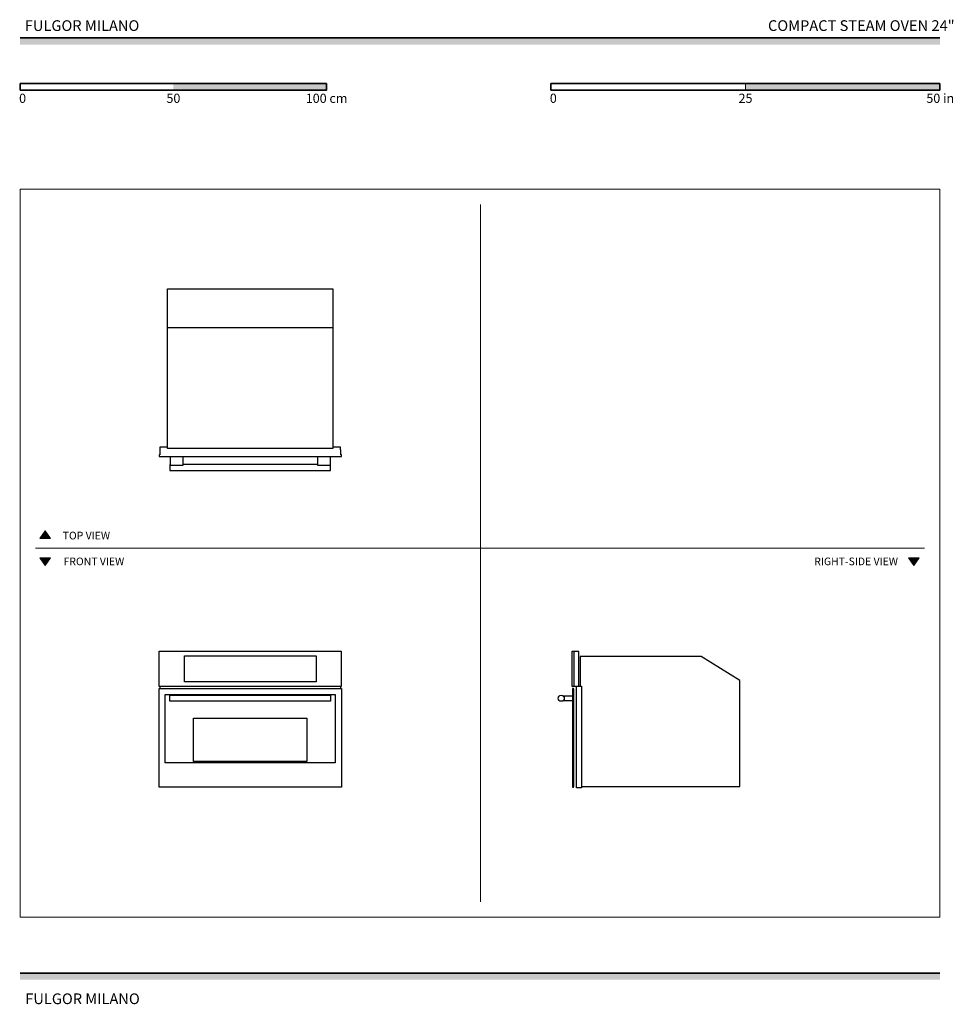
# Model space of a CAD drawing. Units: millimetres. Extents: x 1899 to 4946, y 1015 to 4230.
import ezdxf

# ---------------------------------------------------------------- set-up
doc = ezdxf.new("R2010")
doc.units = ezdxf.units.MM
for name, color, linetype, lineweight, true_color in [('Annotazioni - Testo_Num_Penna__3', 7, 'Continuous', 18, 0xff6600), ('Disegni e Immagini_Num_Penna__3', 7, 'Continuous', 18, 0xff6600), ('Disegno 2D - Generale_Num_Penna__3', 7, 'Continuous', 18, 0xff6600), ('Disegno 2D - Generale_Num_Penna__82', 7, 'Continuous', 20, 0xaaaaaa)]:
    doc.layers.add(name, color=color, linetype=linetype, lineweight=lineweight, true_color=true_color)
for name, color, linetype, lineweight in [('Disegni e Immagini_Num_Penna__1', 7, 'Continuous', 13), ('Disegni e Immagini_Num_Penna__7', 7, 'Continuous', 35), ('Disegno 2D - Generale_Num_Penna__1', 7, 'Continuous', 13)]:
    doc.layers.add(name, color=color, linetype=linetype, lineweight=lineweight)
doc.layers.add('Layer1', color=7, linetype='Continuous')
doc.styles.add('GENERATED_STYLE_1', font='arial.ttf')
doc.styles.add('GENERATED_STYLE_2', font='txt')

msp = doc.modelspace()

# ---------------------------------------------------------------- hatches: boundary and pattern name
at = {"layer": 'Disegni e Immagini_Num_Penna__7', "linetype": 'Continuous', "lineweight": 35}
for points in [[(4902.6, 4148.9), (4902.6, 4170.9), (1900, 4170.9), (1900, 4148.9)], [(2900, 4000.5), (2900, 4022.5), (2400, 4022.5), (2400, 4000.5)], [(4902.6, 4000.5), (4902.6, 4022.5), (4267.6, 4022.5), (4267.6, 4000.5)], [(4902.6, 1095.4), (4902.6, 1117.4), (1900, 1117.4), (1900, 1095.4)]]:
    msp.add_hatch(color=7, dxfattribs=at).paths.add_polyline_path(points)
at = {"layer": 'Disegno 2D - Generale_Num_Penna__3', "linetype": 'Continuous', "lineweight": 18, "true_color": 0xff6600}
for points in [[(1999.6, 2536.2), (1964.5, 2536.2), (1982.1, 2561.4)], [(1999.6, 2473.2), (1964.5, 2473.2), (1982.1, 2448)], [(4834.9, 2473.2), (4799.8, 2473.2), (4817.3, 2448)]]:
    msp.add_hatch(color=30, dxfattribs=at).paths.add_polyline_path(points)

# ---------------------------------------------------------------- linework, layer by layer
at = {"layer": 'Disegni e Immagini_Num_Penna__1', "color": 7, "linetype": 'Continuous', "lineweight": 13}
for p, q in [((1900, 3677.2), (4902.6, 3677.2)), ((1900, 3677.2), (1900, 1300)), ((4902.6, 3677.2), (4902.6, 1300)), ((1900, 1300), (4902.6, 1300))]:
    msp.add_line(p, q, dxfattribs=at)
at = {"layer": 'Disegni e Immagini_Num_Penna__3', "color": 30, "linetype": 'Continuous', "lineweight": 18, "true_color": 0xff6600}
for p, q in [((3402.6, 3627.2), (3402.6, 1350)), ((1950, 2504.7), (4852.6, 2504.7))]:
    msp.add_line(p, q, dxfattribs=at)
at = {"layer": 'Disegni e Immagini_Num_Penna__7', "color": 7, "linetype": 'Continuous', "lineweight": 35}
for p, q in [((1900, 4170.9), (4902.6, 4170.9)), ((1900, 4022.5), (1900, 4000.5)), ((1900, 4022.5), (2900, 4022.5)), ((2900, 4022.5), (2900, 4000.5)), ((3632.6, 4022.5), (3886.6, 4022.5)), ((3632.6, 4022.5), (3632.6, 4000.5)), ((4902.6, 4022.5), (4902.6, 4000.5)), ((1900, 4000.5), (2000, 4000.5)), ((3632.6, 4000.5), (4902.6, 4000.5)), ((1900, 1117.4), (4902.6, 1117.4))]:
    msp.add_line(p, q, dxfattribs=at)
at = {"layer": 'Disegni e Immagini_Num_Penna__7', "color": 7, "linetype": 'Continuous', "lineweight": 35, "flags": 128}
for points in [[(3886.6, 4022.5), (4902.6, 4022.5)], [(2000, 4000.5), (2900, 4000.5)]]:
    msp.add_lwpolyline(points, dxfattribs=at)
at = {"layer": 'Disegno 2D - Generale_Num_Penna__1', "color": 7, "linetype": 'Continuous', "lineweight": 13, "flags": 128}
for points in [[(1999.6, 2536.2), (1964.5, 2536.2), (1982.1, 2561.4)], [(1999.6, 2473.2), (1964.5, 2473.2), (1982.1, 2448)], [(4834.9, 2473.2), (4799.8, 2473.2), (4817.3, 2448)]]:
    msp.add_lwpolyline(points, close=True, dxfattribs=at)
at = {"layer": 'Disegno 2D - Generale_Num_Penna__82', "color": 253, "linetype": 'Continuous', "lineweight": 20, "true_color": 0xaaaaaa}
msp.add_line((4267.6, 4022.5), (4267.6, 4000.5), dxfattribs=at)
at = {"layer": 'Layer1'}
for p, q in [((2381.3, 3225.3), (2921.3, 3225.3)), ((2381.3, 2834.1), (2356.3, 2834.1)), ((2356.3, 2834.1), (2356.3, 2825.7)), ((2946.3, 2834.1), (2921.3, 2834.1)), ((2946.3, 2825.7), (2946.3, 2834.1)), ((2355.6, 2809.5), (2353.8, 2809.5)), ((2353.8, 2809.5), (2353.8, 2804.5)), ((2353.8, 2804.5), (2948.8, 2804.5)), ((2356.3, 2825.7), (2355.6, 2825.7)), ((2355.6, 2825.7), (2355.6, 2809.5)), ((2947, 2825.7), (2946.3, 2825.7)), ((2947, 2809.5), (2947, 2825.7)), ((2948.8, 2809.5), (2947, 2809.5)), ((2948.8, 2804.5), (2948.8, 2809.5)), ((2390.9, 2778.3), (2388.9, 2778.3)), ((2388.9, 2778.3), (2388.9, 2758.3)), ((2871.7, 2778.3), (2430.9, 2778.3)), ((2912.9, 2778.3), (2911.7, 2778.3)), ((2912.9, 2758.4), (2912.9, 2778.3)), ((2388.9, 2758.3), (2912.9, 2758.4)), ((4123.2, 2151.1), (3728.3, 2151.1)), ((3728.3, 2151.1), (3728.3, 2054)), ((4249.4, 2072.7), (4123.2, 2151.1)), ((4249.4, 1726.3), (4249.4, 2072.7)), ((2356.3, 2053), (2356.3, 2046.7)), ((2946.3, 2053), (2946.3, 2046.7)), ((3673, 2022.1), (3702.7, 2022.1)), ((3673, 2007.2), (3702.7, 2007.2)), ((3732, 1726.3), (4249.4, 1726.3))]:
    msp.add_line(p, q, dxfattribs=at)
for points in [[(2381.3, 3351.5), (2921.3, 3351.5), (2921.3, 2830.4), (2381.3, 2830.4)], [(2390.9, 2804.5), (2430.9, 2804.5), (2430.9, 2775.1), (2390.9, 2775.1)], [(2871.7, 2804.5), (2911.7, 2804.5), (2911.7, 2775.1), (2871.7, 2775.1)], [(2354.3, 2168.1), (2948.3, 2168.1), (2948.3, 2053), (2354.3, 2053)], [(3702.4, 2168.1), (3707.4, 2168.1), (3707.4, 2053), (3702.4, 2053)], [(3723.6, 2167), (3707.5, 2167), (3707.5, 2054.1), (3723.6, 2054.1)], [(2436.1, 2153.1), (2866.5, 2153.1), (2866.5, 2068.1), (2436.1, 2068.1)], [(2353.8, 2046.7), (2948.8, 2046.7), (2948.8, 1723.9), (2353.8, 1723.9)], [(2373.8, 2026.7), (2928.8, 2026.7), (2928.8, 1803.9), (2373.8, 1803.9)], [(3702.7, 1723.9), (3706.7, 1723.9), (3706.7, 2046.7), (3702.7, 2046.7)], [(3707.9, 2045.7), (3706.7, 2045.7), (3706.7, 1724.9), (3707.9, 1724.9)], [(3732, 1722), (3715.9, 1722), (3715.9, 2054), (3732, 2054)], [(2388.9, 2024.7), (2912.9, 2024.7), (2912.9, 2004.7), (2388.9, 2004.7)], [(2465.9, 1949.9), (2835.9, 1949.9), (2835.9, 1807.9), (2465.9, 1807.9)]]:
    msp.add_lwpolyline(points, close=True, dxfattribs=at)
msp.add_circle((3666.2, 2014.7), 10, dxfattribs=at)

# ---------------------------------------------------------------- texts
at = {"layer": 'Annotazioni - Testo_Num_Penna__3', "color": 30, "linetype": 'Continuous', "lineweight": 18, "true_color": 0xff6600, "attachment_point": 2, "style": 'GENERATED_STYLE_2'}
for s, insert, char_height in [('\\A1;{\\pqc;\\fArial|b1|i0|c0|p34;FULGOR MILANO}', (2102.2, 4228.5), 35), ('\\A1;COMPACT STEAM OVEN 24"', (4645.9, 4228.5), 35), ('\\A1;{\\pqc;\\fArial|b1|i0|c0|p34;TOP VIEW}', (2116.3, 2558.4), 25), ('\\A1;{\\pqc;\\fArial|b1|i0|c0|p34;FRONT VIEW}', (2140.8, 2474), 25), ('\\A1;{\\pqc;\\fArial|b1|i0|c0|p34;RIGHT-SIDE VIEW}', (4628.9, 2474), 25), ('\\A1;{\\pqc;\\fArial|b1|i0|c0|p34;FULGOR MILANO}', (2103.7, 1050.9), 35)]:
    msp.add_mtext(s, dxfattribs=dict(at, insert=insert, char_height=char_height))
at = {"layer": 'Disegni e Immagini_Num_Penna__7', "color": 7, "linetype": 'Continuous', "lineweight": 35, "char_height": 30, "attachment_point": 7, "style": 'GENERATED_STYLE_1'}
for s, insert in [('\\A1;{\\pql;\\fArial|b0|i0|c0|p34;0}', (1896.6, 3958.7)), ('\\A1;{\\pql;\\fArial|b0|i0|c0|p34;50}', (2377.6, 3958.7)), ('\\A1;{\\pql;\\fArial|b0|i0|c0|p34;100 cm}', (2832.4, 3958.7)), ('\\A1;{\\pql;\\fArial|b0|i0|c0|p34;0}', (3629.1, 3958.7)), ('\\A1;{\\pql;\\fArial|b0|i0|c0|p34;25}', (4245.2, 3958.7)), ('\\A1;{\\pql;\\fArial|b0|i0|c0|p34;50 in}', (4858.2, 3958.7))]:
    msp.add_mtext(s, dxfattribs=dict(at, insert=insert))

doc.saveas('drawing.dxf')
